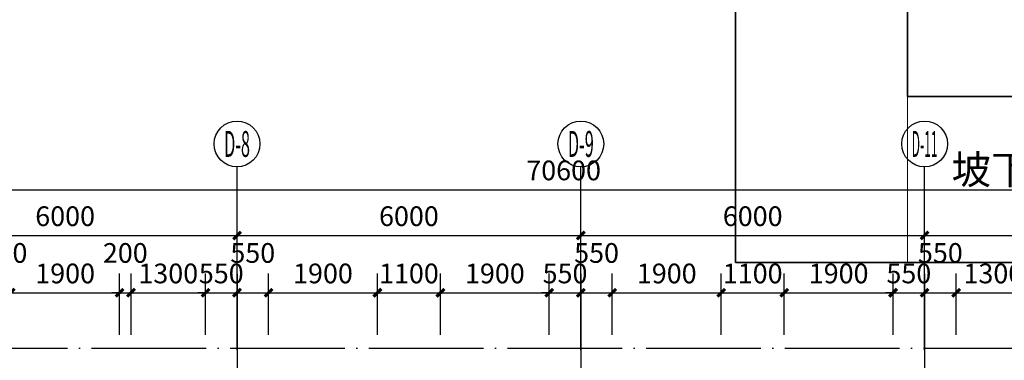
# Model space of a CAD drawing. Extents: x 1610300 to 2597584, y 77632 to 1859021.
# Drawn here: x 1862576 to 1879760, y 283576 to 289526 of the extents above; entities that cross this region are included whole.
import ezdxf
from ezdxf.enums import TextEntityAlignment as Align

# ---------------------------------------------------------------- set-up
doc = ezdxf.new("R2010")
doc.units = 0
doc.header["$LTSCALE"] = 1000
doc.header["$MEASUREMENT"] = 0
doc.linetypes.add('DOTE', pattern=[2.42, 2, -0.2, 0.02, -0.2])
doc.layers.add('00LS-01-ROAD', color=33, linetype='Continuous', lineweight=35)
doc.layers.add('00LS-01-铺装分割', color=144, linetype='Continuous', lineweight=20)
for name, color, linetype in [('1-AXIS', 3, 'Continuous'), ('AXIS_TEXT', 7, 'Continuous'), ('DIM_ELEV', 3, 'Continuous'), ('DOTE', 1, 'Continuous'), ('PUB_DIM', 53, 'Continuous'), ('PUB_TEXT', 7, 'Continuous')]:
    doc.layers.add(name, color=color, linetype=linetype)
doc.styles.add('_TCH_AXIS', font='COMPLEX', dxfattribs={"bigfont": 'GBCBIG'})
doc.styles.add('_TCH_DIM', font='SIMPLEX', dxfattribs={"bigfont": 'GBCBIG'})
doc.styles.add('_TCH_DIM_T3', font='SIMPLEX', dxfattribs={"width": 0.705882, "bigfont": 'GBCBIG'})
doc.styles.add('COMPLEX', font='COMPLEX')
doc.styles.add('DIM_FONT', font='SIMPLEX', dxfattribs={"width": 0.7, "bigfont": 'GBCBIG'})
doc.dimstyles.new('_TCH_ARCH&&135', dxfattribs={"dimtxt": 344.25, "dimasz": 135, "dimexe": 337.5, "dimexo": 405, "dimgap": 165.375, "dimtad": 1, "dimdec": 0, "dimzin": 0, "dimdsep": 46, "dimtxsty": '_TCH_DIM_T3', "dimblk": 'ARCHTICK', "dimcen": 0.09, "dimclrt": 7, "dimazin": 2, "dimtfac": 1, "dimtdec": 0, "dimtix": 1, "dimtmove": 2, "dimatfit": 3, "dimfxl": 0, "dimtolj": 1, "dimtzin": 0, "dimarcsym": 0})
doc.dimstyles.new('DIMN', dxfattribs={"dimtxt": 300, "dimasz": 100, "dimexe": 250, "dimexo": 300, "dimgap": 150, "dimtad": 1, "dimdec": 0, "dimzin": 0, "dimdsep": 46, "dimtxsty": 'DIM_FONT', "dimblk": 'ARCHTICK', "dimcen": 0.09, "dimclrt": 7, "dimazin": 2, "dimtfac": 1, "dimtdec": 0, "dimtix": 1, "dimtmove": 2, "dimatfit": 3, "dimfxl": 0, "dimtolj": 1, "dimtzin": 0, "dimarcsym": 0})

# ---------------------------------------------------------------- blocks, each defined once
blk = doc.blocks.new('_ArchTick')
at = {"color": 0, "linetype": 'ByBlock', "const_width": 0.4}
blk.add_lwpolyline([(-0.5, -0.5), (0.5, 0.5)], dxfattribs=at)
blk = doc.blocks.new('*D23')
at = {"layer": 'Defpoints', "color": 0, "transparency": 16777216}
for p in [(1899969, 321887), (1909569, 270301), (1899479, 268430), (1899969, 267729), (1876669, 261486)]:
    blk.add_point(p, dxfattribs=at)
at = {"layer": 'PUB_DIM', "color": 0, "lineweight": -2, "transparency": 16777216}
blk.add_arc((1899969, 267729), 855, 90, 195, dxfattribs=at)
at = {"layer": 'PUB_DIM', "color": 0, "lineweight": -2, "transparency": 16777216, "xscale": 100, "yscale": 100, "zscale": 100}
for p, rotation in [((1899969, 268585), 359.9999999999937), ((1899143, 267508), 285.0000000000036)]:
    blk.add_blockref('_ArchTick', p, dxfattribs=dict(at, rotation=rotation))
at = {"layer": 'PUB_DIM', "color": 7, "transparency": 16777216, "insert": (1899053, 268432), "char_height": 300, "attachment_point": 5, "rotation": 52.5, "style": 'DIM_FONT'}
blk.add_mtext('\\A1;105°', dxfattribs=at)
blk = doc.blocks.new('A$C0C2C4C1F')
at = {"layer": '00LS-01-ROAD'}
for p, q in [((-515750, 83080), (-515750, 78280)), ((-518750, 80080), (-518750, 75380)), ((-515750, 78280), (-500250, 78280))]:
    blk.add_line(p, q, dxfattribs=at)
at = {"layer": '00LS-01-ROAD', "ltscale": 0.5}
blk.add_line((-518750, 75380), (-500250, 75380), dxfattribs=at)
at = {"layer": '00LS-01-铺装分割'}
blk.add_line((-515750, 78280), (-515750, 75380), dxfattribs=at)
at = {"layer": 'PUB_TEXT', "color": 7, "style": '_TCH_DIM'}
blk.add_text('坡下', height=506.4, dxfattribs=at).set_placement((-514979, 76747))
blk = doc.blocks.new('*D5350')
at = {"layer": 'Defpoints', "color": 0, "transparency": 16777216}
for p in [(1880219, 284756), (1878919, 283615), (1880219, 283615)]:
    blk.add_point(p, dxfattribs=at)
at = {"layer": 'PUB_DIM', "color": 0, "lineweight": -2, "transparency": 16777216}
for p, q in [((1878919, 284020), (1878919, 285093)), ((1880219, 284020), (1880219, 285093)), ((1878919, 284756), (1880219, 284756))]:
    blk.add_line(p, q, dxfattribs=at)
at = {"layer": 'PUB_DIM', "color": 0, "lineweight": -2, "transparency": 16777216, "xscale": 135, "yscale": 135, "zscale": 135, "rotation": 180}
blk.add_blockref('_ArchTick', (1878919, 284756), dxfattribs=at)
at = {"layer": 'PUB_DIM', "color": 0, "lineweight": -2, "transparency": 16777216, "xscale": 135, "yscale": 135, "zscale": 135}
blk.add_blockref('_ArchTick', (1880219, 284756), dxfattribs=at)
at = {"layer": 'PUB_DIM', "color": 7, "transparency": 16777216, "insert": (1879569, 285093), "char_height": 344.2, "attachment_point": 5, "style": '_TCH_DIM_T3'}
blk.add_mtext('\\A1;1300', dxfattribs=at)
blk = doc.blocks.new('*D5351')
at = {"layer": 'Defpoints', "color": 0, "transparency": 16777216}
for p in [(1878919, 284756), (1878369, 283615), (1878919, 283615)]:
    blk.add_point(p, dxfattribs=at)
at = {"layer": 'PUB_DIM', "color": 0, "lineweight": -2, "transparency": 16777216}
for p, q in [((1878369, 284020), (1878369, 285093)), ((1878919, 284020), (1878919, 285093)), ((1878369, 284756), (1878919, 284756))]:
    blk.add_line(p, q, dxfattribs=at)
at = {"layer": 'PUB_DIM', "color": 0, "lineweight": -2, "transparency": 16777216, "xscale": 135, "yscale": 135, "zscale": 135, "rotation": 180}
blk.add_blockref('_ArchTick', (1878369, 284756), dxfattribs=at)
at = {"layer": 'PUB_DIM', "color": 0, "lineweight": -2, "transparency": 16777216, "xscale": 135, "yscale": 135, "zscale": 135}
blk.add_blockref('_ArchTick', (1878919, 284756), dxfattribs=at)
at = {"layer": 'PUB_DIM', "color": 7, "transparency": 16777216, "insert": (1878644, 285451), "char_height": 344.2, "attachment_point": 5, "style": '_TCH_DIM_T3'}
blk.add_mtext('\\A1;550', dxfattribs=at)
blk = doc.blocks.new('*D5352')
at = {"layer": 'Defpoints', "color": 0, "transparency": 16777216}
for p in [(1878369, 284756), (1877819, 283615), (1878369, 283615)]:
    blk.add_point(p, dxfattribs=at)
at = {"layer": 'PUB_DIM', "color": 0, "lineweight": -2, "transparency": 16777216}
for p, q in [((1877819, 284020), (1877819, 285093)), ((1878369, 284020), (1878369, 285093)), ((1877819, 284756), (1877684, 284756)), ((1877819, 284756), (1878369, 284756)), ((1878369, 284756), (1878504, 284756))]:
    blk.add_line(p, q, dxfattribs=at)
at = {"layer": 'PUB_DIM', "color": 0, "lineweight": -2, "transparency": 16777216, "xscale": 135, "yscale": 135, "zscale": 135}
blk.add_blockref('_ArchTick', (1877819, 284756), dxfattribs=at)
at = {"layer": 'PUB_DIM', "color": 0, "lineweight": -2, "transparency": 16777216, "xscale": 135, "yscale": 135, "zscale": 135, "rotation": 180}
blk.add_blockref('_ArchTick', (1878369, 284756), dxfattribs=at)
at = {"layer": 'PUB_DIM', "color": 7, "transparency": 16777216, "insert": (1878094, 285093), "char_height": 344.2, "attachment_point": 5, "style": '_TCH_DIM_T3'}
blk.add_mtext('\\A1;550', dxfattribs=at)
blk = doc.blocks.new('*D5353')
at = {"layer": 'Defpoints', "color": 0, "transparency": 16777216}
for p in [(1877819, 284756), (1875919, 283615), (1877819, 283615)]:
    blk.add_point(p, dxfattribs=at)
at = {"layer": 'PUB_DIM', "color": 0, "lineweight": -2, "transparency": 16777216}
for p, q in [((1875919, 284020), (1875919, 285093)), ((1877819, 284020), (1877819, 285093)), ((1875919, 284756), (1877819, 284756))]:
    blk.add_line(p, q, dxfattribs=at)
at = {"layer": 'PUB_DIM', "color": 0, "lineweight": -2, "transparency": 16777216, "xscale": 135, "yscale": 135, "zscale": 135, "rotation": 180}
blk.add_blockref('_ArchTick', (1875919, 284756), dxfattribs=at)
at = {"layer": 'PUB_DIM', "color": 0, "lineweight": -2, "transparency": 16777216, "xscale": 135, "yscale": 135, "zscale": 135}
blk.add_blockref('_ArchTick', (1877819, 284756), dxfattribs=at)
at = {"layer": 'PUB_DIM', "color": 7, "transparency": 16777216, "insert": (1876869, 285093), "char_height": 344.2, "attachment_point": 5, "style": '_TCH_DIM_T3'}
blk.add_mtext('\\A1;1900', dxfattribs=at)
blk = doc.blocks.new('*D5354')
at = {"layer": 'Defpoints', "color": 0, "transparency": 16777216}
for p in [(1875919, 284756), (1874819, 283615), (1875919, 283615)]:
    blk.add_point(p, dxfattribs=at)
at = {"layer": 'PUB_DIM', "color": 0, "lineweight": -2, "transparency": 16777216}
for p, q in [((1874819, 284020), (1874819, 285093)), ((1875919, 284020), (1875919, 285093)), ((1874819, 284756), (1875919, 284756))]:
    blk.add_line(p, q, dxfattribs=at)
at = {"layer": 'PUB_DIM', "color": 0, "lineweight": -2, "transparency": 16777216, "xscale": 135, "yscale": 135, "zscale": 135, "rotation": 180}
blk.add_blockref('_ArchTick', (1874819, 284756), dxfattribs=at)
at = {"layer": 'PUB_DIM', "color": 0, "lineweight": -2, "transparency": 16777216, "xscale": 135, "yscale": 135, "zscale": 135}
blk.add_blockref('_ArchTick', (1875919, 284756), dxfattribs=at)
at = {"layer": 'PUB_DIM', "color": 7, "transparency": 16777216, "insert": (1875369, 285093), "char_height": 344.2, "attachment_point": 5, "style": '_TCH_DIM_T3'}
blk.add_mtext('\\A1;1100', dxfattribs=at)
blk = doc.blocks.new('*D5355')
at = {"layer": 'Defpoints', "color": 0, "transparency": 16777216}
for p in [(1874819, 284756), (1872919, 283615), (1874819, 283615)]:
    blk.add_point(p, dxfattribs=at)
at = {"layer": 'PUB_DIM', "color": 0, "lineweight": -2, "transparency": 16777216}
for p, q in [((1872919, 284020), (1872919, 285093)), ((1874819, 284020), (1874819, 285093)), ((1872919, 284756), (1874819, 284756))]:
    blk.add_line(p, q, dxfattribs=at)
at = {"layer": 'PUB_DIM', "color": 0, "lineweight": -2, "transparency": 16777216, "xscale": 135, "yscale": 135, "zscale": 135, "rotation": 180}
blk.add_blockref('_ArchTick', (1872919, 284756), dxfattribs=at)
at = {"layer": 'PUB_DIM', "color": 0, "lineweight": -2, "transparency": 16777216, "xscale": 135, "yscale": 135, "zscale": 135}
blk.add_blockref('_ArchTick', (1874819, 284756), dxfattribs=at)
at = {"layer": 'PUB_DIM', "color": 7, "transparency": 16777216, "insert": (1873869, 285093), "char_height": 344.2, "attachment_point": 5, "style": '_TCH_DIM_T3'}
blk.add_mtext('\\A1;1900', dxfattribs=at)
blk = doc.blocks.new('*D5356')
at = {"layer": 'Defpoints', "color": 0, "transparency": 16777216}
for p in [(1872919, 284756), (1872369, 283615), (1872919, 283615)]:
    blk.add_point(p, dxfattribs=at)
at = {"layer": 'PUB_DIM', "color": 0, "lineweight": -2, "transparency": 16777216}
for p, q in [((1872369, 284020), (1872369, 285093)), ((1872919, 284020), (1872919, 285093)), ((1872369, 284756), (1872919, 284756))]:
    blk.add_line(p, q, dxfattribs=at)
at = {"layer": 'PUB_DIM', "color": 0, "lineweight": -2, "transparency": 16777216, "xscale": 135, "yscale": 135, "zscale": 135, "rotation": 180}
blk.add_blockref('_ArchTick', (1872369, 284756), dxfattribs=at)
at = {"layer": 'PUB_DIM', "color": 0, "lineweight": -2, "transparency": 16777216, "xscale": 135, "yscale": 135, "zscale": 135}
blk.add_blockref('_ArchTick', (1872919, 284756), dxfattribs=at)
at = {"layer": 'PUB_DIM', "color": 7, "transparency": 16777216, "insert": (1872644, 285451), "char_height": 344.2, "attachment_point": 5, "style": '_TCH_DIM_T3'}
blk.add_mtext('\\A1;550', dxfattribs=at)
blk = doc.blocks.new('*D5357')
at = {"layer": 'Defpoints', "color": 0, "transparency": 16777216}
for p in [(1872369, 284756), (1871819, 283615), (1872369, 283615)]:
    blk.add_point(p, dxfattribs=at)
at = {"layer": 'PUB_DIM', "color": 0, "lineweight": -2, "transparency": 16777216}
for p, q in [((1871819, 284020), (1871819, 285093)), ((1872369, 284020), (1872369, 285093)), ((1871819, 284756), (1871684, 284756)), ((1871819, 284756), (1872369, 284756)), ((1872369, 284756), (1872504, 284756))]:
    blk.add_line(p, q, dxfattribs=at)
at = {"layer": 'PUB_DIM', "color": 0, "lineweight": -2, "transparency": 16777216, "xscale": 135, "yscale": 135, "zscale": 135}
blk.add_blockref('_ArchTick', (1871819, 284756), dxfattribs=at)
at = {"layer": 'PUB_DIM', "color": 0, "lineweight": -2, "transparency": 16777216, "xscale": 135, "yscale": 135, "zscale": 135, "rotation": 180}
blk.add_blockref('_ArchTick', (1872369, 284756), dxfattribs=at)
at = {"layer": 'PUB_DIM', "color": 7, "transparency": 16777216, "insert": (1872094, 285093), "char_height": 344.2, "attachment_point": 5, "style": '_TCH_DIM_T3'}
blk.add_mtext('\\A1;550', dxfattribs=at)
blk = doc.blocks.new('*D5358')
at = {"layer": 'Defpoints', "color": 0, "transparency": 16777216}
for p in [(1871819, 284756), (1869919, 283615), (1871819, 283615)]:
    blk.add_point(p, dxfattribs=at)
at = {"layer": 'PUB_DIM', "color": 0, "lineweight": -2, "transparency": 16777216}
for p, q in [((1869919, 284020), (1869919, 285093)), ((1871819, 284020), (1871819, 285093)), ((1869919, 284756), (1871819, 284756))]:
    blk.add_line(p, q, dxfattribs=at)
at = {"layer": 'PUB_DIM', "color": 0, "lineweight": -2, "transparency": 16777216, "xscale": 135, "yscale": 135, "zscale": 135, "rotation": 180}
blk.add_blockref('_ArchTick', (1869919, 284756), dxfattribs=at)
at = {"layer": 'PUB_DIM', "color": 0, "lineweight": -2, "transparency": 16777216, "xscale": 135, "yscale": 135, "zscale": 135}
blk.add_blockref('_ArchTick', (1871819, 284756), dxfattribs=at)
at = {"layer": 'PUB_DIM', "color": 7, "transparency": 16777216, "insert": (1870869, 285093), "char_height": 344.2, "attachment_point": 5, "style": '_TCH_DIM_T3'}
blk.add_mtext('\\A1;1900', dxfattribs=at)
blk = doc.blocks.new('*D5359')
at = {"layer": 'Defpoints', "color": 0, "transparency": 16777216}
for p in [(1869919, 284756), (1868819, 283615), (1869919, 283615)]:
    blk.add_point(p, dxfattribs=at)
at = {"layer": 'PUB_DIM', "color": 0, "lineweight": -2, "transparency": 16777216}
for p, q in [((1868819, 284020), (1868819, 285093)), ((1869919, 284020), (1869919, 285093)), ((1868819, 284756), (1869919, 284756))]:
    blk.add_line(p, q, dxfattribs=at)
at = {"layer": 'PUB_DIM', "color": 0, "lineweight": -2, "transparency": 16777216, "xscale": 135, "yscale": 135, "zscale": 135, "rotation": 180}
blk.add_blockref('_ArchTick', (1868819, 284756), dxfattribs=at)
at = {"layer": 'PUB_DIM', "color": 0, "lineweight": -2, "transparency": 16777216, "xscale": 135, "yscale": 135, "zscale": 135}
blk.add_blockref('_ArchTick', (1869919, 284756), dxfattribs=at)
at = {"layer": 'PUB_DIM', "color": 7, "transparency": 16777216, "insert": (1869369, 285093), "char_height": 344.2, "attachment_point": 5, "style": '_TCH_DIM_T3'}
blk.add_mtext('\\A1;1100', dxfattribs=at)
blk = doc.blocks.new('*D5360')
at = {"layer": 'Defpoints', "color": 0, "transparency": 16777216}
for p in [(1868819, 284756), (1866919, 283615), (1868819, 283615)]:
    blk.add_point(p, dxfattribs=at)
at = {"layer": 'PUB_DIM', "color": 0, "lineweight": -2, "transparency": 16777216}
for p, q in [((1866919, 284020), (1866919, 285093)), ((1868819, 284020), (1868819, 285093)), ((1866919, 284756), (1868819, 284756))]:
    blk.add_line(p, q, dxfattribs=at)
at = {"layer": 'PUB_DIM', "color": 0, "lineweight": -2, "transparency": 16777216, "xscale": 135, "yscale": 135, "zscale": 135, "rotation": 180}
blk.add_blockref('_ArchTick', (1866919, 284756), dxfattribs=at)
at = {"layer": 'PUB_DIM', "color": 0, "lineweight": -2, "transparency": 16777216, "xscale": 135, "yscale": 135, "zscale": 135}
blk.add_blockref('_ArchTick', (1868819, 284756), dxfattribs=at)
at = {"layer": 'PUB_DIM', "color": 7, "transparency": 16777216, "insert": (1867869, 285093), "char_height": 344.2, "attachment_point": 5, "style": '_TCH_DIM_T3'}
blk.add_mtext('\\A1;1900', dxfattribs=at)
blk = doc.blocks.new('*D5361')
at = {"layer": 'Defpoints', "color": 0, "transparency": 16777216}
for p in [(1866919, 284756), (1866369, 283615), (1866919, 283615)]:
    blk.add_point(p, dxfattribs=at)
at = {"layer": 'PUB_DIM', "color": 0, "lineweight": -2, "transparency": 16777216}
for p, q in [((1866369, 284020), (1866369, 285093)), ((1866919, 284020), (1866919, 285093)), ((1866369, 284756), (1866919, 284756))]:
    blk.add_line(p, q, dxfattribs=at)
at = {"layer": 'PUB_DIM', "color": 0, "lineweight": -2, "transparency": 16777216, "xscale": 135, "yscale": 135, "zscale": 135, "rotation": 180}
blk.add_blockref('_ArchTick', (1866369, 284756), dxfattribs=at)
at = {"layer": 'PUB_DIM', "color": 0, "lineweight": -2, "transparency": 16777216, "xscale": 135, "yscale": 135, "zscale": 135}
blk.add_blockref('_ArchTick', (1866919, 284756), dxfattribs=at)
at = {"layer": 'PUB_DIM', "color": 7, "transparency": 16777216, "insert": (1866644, 285451), "char_height": 344.2, "attachment_point": 5, "style": '_TCH_DIM_T3'}
blk.add_mtext('\\A1;550', dxfattribs=at)
blk = doc.blocks.new('*D5362')
at = {"layer": 'Defpoints', "color": 0, "transparency": 16777216}
for p in [(1866369, 284756), (1865819, 283615), (1866369, 283615)]:
    blk.add_point(p, dxfattribs=at)
at = {"layer": 'PUB_DIM', "color": 0, "lineweight": -2, "transparency": 16777216}
for p, q in [((1865819, 284020), (1865819, 285093)), ((1866369, 284020), (1866369, 285093)), ((1865819, 284756), (1865684, 284756)), ((1865819, 284756), (1866369, 284756)), ((1866369, 284756), (1866504, 284756))]:
    blk.add_line(p, q, dxfattribs=at)
at = {"layer": 'PUB_DIM', "color": 0, "lineweight": -2, "transparency": 16777216, "xscale": 135, "yscale": 135, "zscale": 135}
blk.add_blockref('_ArchTick', (1865819, 284756), dxfattribs=at)
at = {"layer": 'PUB_DIM', "color": 0, "lineweight": -2, "transparency": 16777216, "xscale": 135, "yscale": 135, "zscale": 135, "rotation": 180}
blk.add_blockref('_ArchTick', (1866369, 284756), dxfattribs=at)
at = {"layer": 'PUB_DIM', "color": 7, "transparency": 16777216, "insert": (1866094, 285093), "char_height": 344.2, "attachment_point": 5, "style": '_TCH_DIM_T3'}
blk.add_mtext('\\A1;550', dxfattribs=at)
blk = doc.blocks.new('*D5363')
at = {"layer": 'Defpoints', "color": 0, "transparency": 16777216}
for p in [(1865819, 284756), (1864519, 283615), (1865819, 283615)]:
    blk.add_point(p, dxfattribs=at)
at = {"layer": 'PUB_DIM', "color": 0, "lineweight": -2, "transparency": 16777216}
for p, q in [((1864519, 284020), (1864519, 285093)), ((1865819, 284020), (1865819, 285093)), ((1864519, 284756), (1865819, 284756))]:
    blk.add_line(p, q, dxfattribs=at)
at = {"layer": 'PUB_DIM', "color": 0, "lineweight": -2, "transparency": 16777216, "xscale": 135, "yscale": 135, "zscale": 135, "rotation": 180}
blk.add_blockref('_ArchTick', (1864519, 284756), dxfattribs=at)
at = {"layer": 'PUB_DIM', "color": 0, "lineweight": -2, "transparency": 16777216, "xscale": 135, "yscale": 135, "zscale": 135}
blk.add_blockref('_ArchTick', (1865819, 284756), dxfattribs=at)
at = {"layer": 'PUB_DIM', "color": 7, "transparency": 16777216, "insert": (1865169, 285093), "char_height": 344.2, "attachment_point": 5, "style": '_TCH_DIM_T3'}
blk.add_mtext('\\A1;1300', dxfattribs=at)
blk = doc.blocks.new('*D5364')
at = {"layer": 'Defpoints', "color": 0, "transparency": 16777216}
for p in [(1864519, 284756), (1864319, 283615), (1864519, 283615)]:
    blk.add_point(p, dxfattribs=at)
at = {"layer": 'PUB_DIM', "color": 0, "lineweight": -2, "transparency": 16777216}
for p, q in [((1864319, 284020), (1864319, 285093)), ((1864519, 284020), (1864519, 285093)), ((1864319, 284756), (1864184, 284756)), ((1864319, 284756), (1864519, 284756)), ((1864519, 284756), (1864654, 284756))]:
    blk.add_line(p, q, dxfattribs=at)
at = {"layer": 'PUB_DIM', "color": 0, "lineweight": -2, "transparency": 16777216, "xscale": 135, "yscale": 135, "zscale": 135}
blk.add_blockref('_ArchTick', (1864319, 284756), dxfattribs=at)
at = {"layer": 'PUB_DIM', "color": 0, "lineweight": -2, "transparency": 16777216, "xscale": 135, "yscale": 135, "zscale": 135, "rotation": 180}
blk.add_blockref('_ArchTick', (1864519, 284756), dxfattribs=at)
at = {"layer": 'PUB_DIM', "color": 7, "transparency": 16777216, "insert": (1864419, 285451), "char_height": 344.2, "attachment_point": 5, "style": '_TCH_DIM_T3'}
blk.add_mtext('\\A1;200', dxfattribs=at)
blk = doc.blocks.new('*D5365')
at = {"layer": 'Defpoints', "color": 0, "transparency": 16777216}
for p in [(1864319, 284756), (1862419, 283615), (1864319, 283615)]:
    blk.add_point(p, dxfattribs=at)
at = {"layer": 'PUB_DIM', "color": 0, "lineweight": -2, "transparency": 16777216}
for p, q in [((1862419, 284020), (1862419, 285093)), ((1864319, 284020), (1864319, 285093)), ((1862419, 284756), (1864319, 284756))]:
    blk.add_line(p, q, dxfattribs=at)
at = {"layer": 'PUB_DIM', "color": 0, "lineweight": -2, "transparency": 16777216, "xscale": 135, "yscale": 135, "zscale": 135, "rotation": 180}
blk.add_blockref('_ArchTick', (1862419, 284756), dxfattribs=at)
at = {"layer": 'PUB_DIM', "color": 0, "lineweight": -2, "transparency": 16777216, "xscale": 135, "yscale": 135, "zscale": 135}
blk.add_blockref('_ArchTick', (1864319, 284756), dxfattribs=at)
at = {"layer": 'PUB_DIM', "color": 7, "transparency": 16777216, "insert": (1863369, 285093), "char_height": 344.2, "attachment_point": 5, "style": '_TCH_DIM_T3'}
blk.add_mtext('\\A1;1900', dxfattribs=at)
blk = doc.blocks.new('*D5366')
at = {"layer": 'Defpoints', "color": 0, "transparency": 16777216}
for p in [(1862419, 284756), (1862219, 283615), (1862419, 283615)]:
    blk.add_point(p, dxfattribs=at)
at = {"layer": 'PUB_DIM', "color": 0, "lineweight": -2, "transparency": 16777216}
for p, q in [((1862219, 284020), (1862219, 285093)), ((1862419, 284020), (1862419, 285093)), ((1862219, 284756), (1862084, 284756)), ((1862219, 284756), (1862419, 284756)), ((1862419, 284756), (1862554, 284756))]:
    blk.add_line(p, q, dxfattribs=at)
at = {"layer": 'PUB_DIM', "color": 0, "lineweight": -2, "transparency": 16777216, "xscale": 135, "yscale": 135, "zscale": 135}
blk.add_blockref('_ArchTick', (1862219, 284756), dxfattribs=at)
at = {"layer": 'PUB_DIM', "color": 0, "lineweight": -2, "transparency": 16777216, "xscale": 135, "yscale": 135, "zscale": 135, "rotation": 180}
blk.add_blockref('_ArchTick', (1862419, 284756), dxfattribs=at)
at = {"layer": 'PUB_DIM', "color": 7, "transparency": 16777216, "insert": (1862319, 285451), "char_height": 344.2, "attachment_point": 5, "style": '_TCH_DIM_T3'}
blk.add_mtext('\\A1;200', dxfattribs=at)
blk = doc.blocks.new('*D6184')
at = {"layer": '1-AXIS', "color": 0, "lineweight": -2, "transparency": 16777216}
for p, q in [((1836769, 284161), (1836769, 286893)), ((1907369, 284161), (1907369, 286893)), ((1836769, 286556), (1907369, 286556))]:
    blk.add_line(p, q, dxfattribs=at)
at = {"layer": 'Defpoints', "color": 0, "transparency": 16777216}
for p in [(1907369, 286556), (1836769, 283756), (1907369, 283756)]:
    blk.add_point(p, dxfattribs=at)
at = {"layer": '1-AXIS', "color": 0, "lineweight": -2, "transparency": 16777216, "xscale": 135, "yscale": 135, "zscale": 135, "rotation": 180}
blk.add_blockref('_ArchTick', (1836769, 286556), dxfattribs=at)
at = {"layer": '1-AXIS', "color": 0, "lineweight": -2, "transparency": 16777216, "xscale": 135, "yscale": 135, "zscale": 135}
blk.add_blockref('_ArchTick', (1907369, 286556), dxfattribs=at)
at = {"layer": '1-AXIS', "color": 7, "transparency": 16777216, "insert": (1872069, 286893), "char_height": 344.2, "attachment_point": 5, "style": '_TCH_DIM_T3'}
blk.add_mtext('\\A1;70600', dxfattribs=at)
blk = doc.blocks.new('*D6190')
at = {"layer": '1-AXIS', "color": 0, "lineweight": -2, "transparency": 16777216}
for p, q in [((1878369, 284161), (1878369, 286093)), ((1884369, 284161), (1884369, 286093)), ((1878369, 285756), (1884369, 285756))]:
    blk.add_line(p, q, dxfattribs=at)
at = {"layer": 'Defpoints', "color": 0, "transparency": 16777216}
for p in [(1884369, 285756), (1878369, 283756), (1884369, 283756)]:
    blk.add_point(p, dxfattribs=at)
at = {"layer": '1-AXIS', "color": 0, "lineweight": -2, "transparency": 16777216, "xscale": 135, "yscale": 135, "zscale": 135, "rotation": 180}
blk.add_blockref('_ArchTick', (1878369, 285756), dxfattribs=at)
at = {"layer": '1-AXIS', "color": 0, "lineweight": -2, "transparency": 16777216, "xscale": 135, "yscale": 135, "zscale": 135}
blk.add_blockref('_ArchTick', (1884369, 285756), dxfattribs=at)
at = {"layer": '1-AXIS', "color": 7, "transparency": 16777216, "insert": (1881369, 286093), "char_height": 344.2, "attachment_point": 5, "style": '_TCH_DIM_T3'}
blk.add_mtext('\\A1;6000', dxfattribs=at)
blk = doc.blocks.new('*D6191')
at = {"layer": '1-AXIS', "color": 0, "lineweight": -2, "transparency": 16777216}
for p, q in [((1872369, 284161), (1872369, 286093)), ((1878369, 284161), (1878369, 286093)), ((1872369, 285756), (1878369, 285756))]:
    blk.add_line(p, q, dxfattribs=at)
at = {"layer": 'Defpoints', "color": 0, "transparency": 16777216}
for p in [(1878369, 285756), (1872369, 283756), (1878369, 283756)]:
    blk.add_point(p, dxfattribs=at)
at = {"layer": '1-AXIS', "color": 0, "lineweight": -2, "transparency": 16777216, "xscale": 135, "yscale": 135, "zscale": 135, "rotation": 180}
blk.add_blockref('_ArchTick', (1872369, 285756), dxfattribs=at)
at = {"layer": '1-AXIS', "color": 0, "lineweight": -2, "transparency": 16777216, "xscale": 135, "yscale": 135, "zscale": 135}
blk.add_blockref('_ArchTick', (1878369, 285756), dxfattribs=at)
at = {"layer": '1-AXIS', "color": 7, "transparency": 16777216, "insert": (1875369, 286093), "char_height": 344.2, "attachment_point": 5, "style": '_TCH_DIM_T3'}
blk.add_mtext('\\A1;6000', dxfattribs=at)
blk = doc.blocks.new('*D6192')
at = {"layer": '1-AXIS', "color": 0, "lineweight": -2, "transparency": 16777216}
for p, q in [((1866369, 284161), (1866369, 286093)), ((1872369, 284161), (1872369, 286093)), ((1866369, 285756), (1872369, 285756))]:
    blk.add_line(p, q, dxfattribs=at)
at = {"layer": 'Defpoints', "color": 0, "transparency": 16777216}
for p in [(1872369, 285756), (1866369, 283756), (1872369, 283756)]:
    blk.add_point(p, dxfattribs=at)
at = {"layer": '1-AXIS', "color": 0, "lineweight": -2, "transparency": 16777216, "xscale": 135, "yscale": 135, "zscale": 135, "rotation": 180}
blk.add_blockref('_ArchTick', (1866369, 285756), dxfattribs=at)
at = {"layer": '1-AXIS', "color": 0, "lineweight": -2, "transparency": 16777216, "xscale": 135, "yscale": 135, "zscale": 135}
blk.add_blockref('_ArchTick', (1872369, 285756), dxfattribs=at)
at = {"layer": '1-AXIS', "color": 7, "transparency": 16777216, "insert": (1869369, 286093), "char_height": 344.2, "attachment_point": 5, "style": '_TCH_DIM_T3'}
blk.add_mtext('\\A1;6000', dxfattribs=at)
blk = doc.blocks.new('*D6193')
at = {"layer": '1-AXIS', "color": 0, "lineweight": -2, "transparency": 16777216}
for p, q in [((1860369, 284161), (1860369, 286093)), ((1866369, 284161), (1866369, 286093)), ((1860369, 285756), (1866369, 285756))]:
    blk.add_line(p, q, dxfattribs=at)
at = {"layer": 'Defpoints', "color": 0, "transparency": 16777216}
for p in [(1866369, 285756), (1860369, 283756), (1866369, 283756)]:
    blk.add_point(p, dxfattribs=at)
at = {"layer": '1-AXIS', "color": 0, "lineweight": -2, "transparency": 16777216, "xscale": 135, "yscale": 135, "zscale": 135, "rotation": 180}
blk.add_blockref('_ArchTick', (1860369, 285756), dxfattribs=at)
at = {"layer": '1-AXIS', "color": 0, "lineweight": -2, "transparency": 16777216, "xscale": 135, "yscale": 135, "zscale": 135}
blk.add_blockref('_ArchTick', (1866369, 285756), dxfattribs=at)
at = {"layer": '1-AXIS', "color": 7, "transparency": 16777216, "insert": (1863369, 286093), "char_height": 344.2, "attachment_point": 5, "style": '_TCH_DIM_T3'}
blk.add_mtext('\\A1;6000', dxfattribs=at)
blk = doc.blocks.new('_AXISO')
blk.add_circle((0, 0), 0.5)
at = {"layer": 'AXIS_TEXT', "style": 'COMPLEX', "width": 1.041667}
blk.add_attdef('A', text='', height=0.56, dxfattribs=at).set_placement((-0.25, -0.28), (0.25, -0.28), align=Align.FIT)

msp = doc.modelspace()

# ---------------------------------------------------------------- linework, layer by layer
at = {"layer": '1-AXIS'}
for p, q in [((1866369.2, 283755.6), (1866369.2, 286955.6)), ((1872369.2, 283755.6), (1872369.2, 286955.6)), ((1878369.2, 283755.6), (1878369.2, 286955.6))]:
    msp.add_line(p, q, dxfattribs=at)
at = {"layer": 'DOTE', "linetype": 'DOTE'}
for p, q in [((1866369.2, 285085.9), (1866369.2, 247485.9)), ((1872369.2, 285085.9), (1872369.2, 247485.9)), ((1878369.2, 285085.9), (1878369.2, 264394.8)), ((1832369.2, 283785.9), (1909569.2, 283785.9))]:
    msp.add_line(p, q, dxfattribs=at)

# ---------------------------------------------------------------- block references
at = {"layer": '1-AXIS'}
ref = msp.add_blockref('_AXISO', (1866369.2, 287355.6), dxfattribs=dict(at, xscale=800, yscale=800, zscale=800))
ref.add_attrib('A', 'D-8', dxfattribs={"layer": 'AXIS_TEXT', "height": 452.55, "style": '_TCH_AXIS', "width": 0.33871}).set_placement((1866142.9, 287129.3), (1866595.4, 287129.3), align=Align.FIT)
ref = msp.add_blockref('_AXISO', (1872369.2, 287355.6), dxfattribs=dict(at, xscale=800, yscale=800, zscale=800))
ref.add_attrib('A', 'D-9', dxfattribs={"layer": 'AXIS_TEXT', "height": 452.55, "style": '_TCH_AXIS', "width": 0.33871}).set_placement((1872142.9, 287129.3), (1872595.4, 287129.3), align=Align.FIT)
ref = msp.add_blockref('_AXISO', (1878369.2, 287355.6), dxfattribs=dict(at, xscale=800, yscale=800, zscale=800))
ref.add_attrib('A', 'D-11', dxfattribs={"layer": 'AXIS_TEXT', "height": 452.55, "style": '_TCH_AXIS', "width": 0.291667}).set_placement((1878142.9, 287129.3), (1878595.4, 287129.3), align=Align.FIT)
at = {"layer": 'DIM_ELEV'}
msp.add_blockref('A$C0C2C4C1F', (2393819, 209906), dxfattribs=at)

# ---------------------------------------------------------------- dimensions: what is measured, and where the dimension line sits
at = {"layer": '1-AXIS'}
for p1, p2, distance, picture, middle in [((1836769.2, 283755.6), (1907369.2, 283755.6), 2800, '*D6184', (1872069.2, 286893.1)), ((1860369.2, 283755.6), (1866369.2, 283755.6), 2000, '*D6193', (1863369.2, 286093.1)), ((1866369.2, 283755.6), (1872369.2, 283755.6), 2000, '*D6192', (1869369.2, 286093.1)), ((1872369.2, 283755.6), (1878369.2, 283755.6), 2000, '*D6191', (1875369.2, 286093.1)), ((1878369.2, 283755.6), (1884369.2, 283755.6), 2000, '*D6190', (1881369.2, 286093.1))]:
    dim = msp.add_aligned_dim(p1=p1, p2=p2, distance=distance, dimstyle='_TCH_ARCH&&135', dxfattribs=at)
    dim.commit()
    dim.dimension.update_dxf_attribs({"geometry": picture, "text_midpoint": middle})
at = {"layer": 'PUB_DIM'}
dim = msp.add_angular_dim_2l(base=(1899478.6, 268429.8), line1=((1876669.2, 261485.9), (1909569.2, 270301.5)), line2=((1899969.2, 321887.1), (1899969.2, 267729.2)), dimstyle='DIMN', dxfattribs=at)
dim.commit()
dim.dimension.update_dxf_attribs({"geometry": '*D23', "text_midpoint": (1899052.6, 268432.5), "dimtype": 130})
for base, p1, p2, picture, middle in [((1862419.2, 284755.6), (1862219.2, 283615.4), (1862419.2, 283615.4), '*D5366', (1862319.2, 285450.8)), ((1864519.2, 284755.6), (1864319.2, 283615.4), (1864519.2, 283615.4), '*D5364', (1864419.2, 285450.8)), ((1866919.2, 284755.6), (1866369.2, 283615.4), (1866919.2, 283615.4), '*D5361', (1866644.2, 285450.8)), ((1872919.2, 284755.6), (1872369.2, 283615.4), (1872919.2, 283615.4), '*D5356', (1872644.2, 285450.8)), ((1878919.2, 284755.6), (1878369.2, 283615.4), (1878919.2, 283615.4), '*D5351', (1878644.2, 285450.8))]:
    dim = msp.add_linear_dim(base=base, p1=p1, p2=p2, angle=0, dimstyle='_TCH_ARCH&&135', dxfattribs=at)
    dim.commit()
    dim.dimension.update_dxf_attribs({"geometry": picture, "text_midpoint": middle, "dimtype": 129})
for p1, p2, picture, middle in [((1862419.2, 283615.4), (1864319.2, 283615.4), '*D5365', (1863369.2, 285093.1)), ((1864519.2, 283615.4), (1865819.2, 283615.4), '*D5363', (1865169.2, 285093.1)), ((1865819.2, 283615.4), (1866369.2, 283615.4), '*D5362', (1866094.2, 285093.1)), ((1866919.2, 283615.4), (1868819.2, 283615.4), '*D5360', (1867869.2, 285093.1)), ((1868819.2, 283615.4), (1869919.2, 283615.4), '*D5359', (1869369.2, 285093.1)), ((1869919.2, 283615.4), (1871819.2, 283615.4), '*D5358', (1870869.2, 285093.1)), ((1871819.2, 283615.4), (1872369.2, 283615.4), '*D5357', (1872094.2, 285093.1)), ((1872919.2, 283615.4), (1874819.2, 283615.4), '*D5355', (1873869.2, 285093.1)), ((1874819.2, 283615.4), (1875919.2, 283615.4), '*D5354', (1875369.2, 285093.1)), ((1875919.2, 283615.4), (1877819.2, 283615.4), '*D5353', (1876869.2, 285093.1)), ((1877819.2, 283615.4), (1878369.2, 283615.4), '*D5352', (1878094.2, 285093.1)), ((1878919.2, 283615.4), (1880219.2, 283615.4), '*D5350', (1879569.2, 285093.1))]:
    dim = msp.add_aligned_dim(p1=p1, p2=p2, distance=1140.2, dimstyle='_TCH_ARCH&&135', dxfattribs=at)
    dim.commit()
    dim.dimension.update_dxf_attribs({"geometry": picture, "text_midpoint": middle})

doc.saveas('drawing.dxf')
